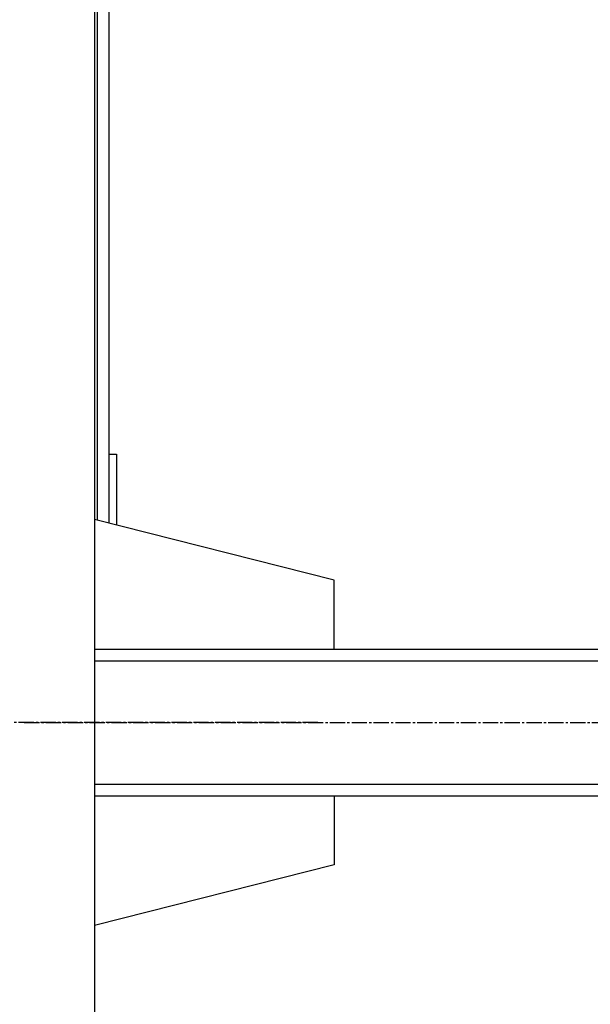
# Model space of a CAD drawing. Units: millimetres. Extents: x 0 to 30469, y -7 to 21000.
# Drawn here: x 9815 to 10204, y 11459 to 12130 of the extents above; entities that cross this region are included whole.
import ezdxf

# ---------------------------------------------------------------- set-up
doc = ezdxf.new("R2010")
doc.units = ezdxf.units.MM
doc.linetypes.add('K5LT_AXLED', pattern=[14.875, 10.375, -1.5, 1.5, -1.5])
doc.linetypes.add('K5LT_THIN', pattern=[0])
doc.layers.add('OSI', color=2, linetype='Continuous', true_color=0xffff00)
doc.layers.add('R', color=1, linetype='Continuous', true_color=0xff0000)

msp = doc.modelspace()

# ---------------------------------------------------------------- linework, layer by layer
at = {"layer": 'OSI', "color": 30, "linetype": 'K5LT_AXLED', "lineweight": 30, "true_color": 0xff8000}
for p, q in [((10018.42, 11650.76), (2820.42, 11650.76)), ((9818.42, 11650.76), (11214.42, 11650.76))]:
    msp.add_line(p, q, dxfattribs=at)
at = {"layer": 'R', "color": 7, "linetype": 'K5LT_THIN', "lineweight": 30}
for p, q in [((9866.42, 12650.76), (9866.42, 10850.76)), ((9868.42, 11788.54), (9868.42, 12369.96)), ((9876.42, 11833.64), (9876.42, 12369.96)), ((9876.42, 11786.51), (9876.42, 12369.96)), ((9876.42, 11833.64), (9881.42, 11833.64)), ((9881.42, 11833.64), (9881.42, 11785.25)), ((10029.62, 11747.76), (9866.42, 11789.04)), ((10029.62, 11700.76), (10029.62, 11747.76)), ((9866.42, 11700.76), (11114.42, 11700.76)), ((9866.42, 11692.76), (11114.42, 11692.76)), ((9866.42, 11608.76), (11114.42, 11608.76)), ((9866.42, 11600.76), (11114.42, 11600.76)), ((10029.62, 11600.76), (10029.62, 11553.76)), ((10029.62, 11553.76), (9866.42, 11512.48))]:
    msp.add_line(p, q, dxfattribs=at)

doc.saveas('drawing.dxf')
